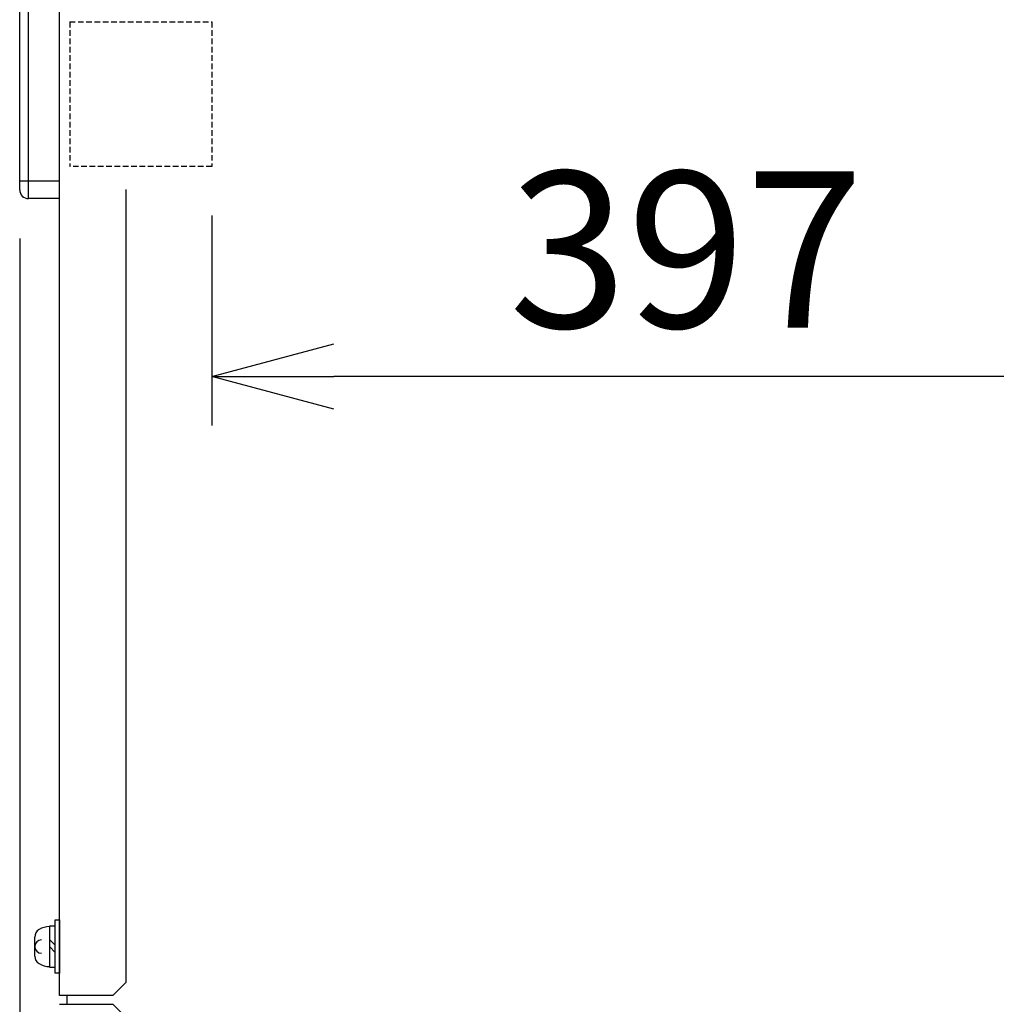
# Model space of a CAD drawing. Extents: x -801 to 9478, y -599 to 2351.
# Drawn here: x 1505 to 1725, y 1067 to 1288 of the extents above; entities that cross this region are included whole.
import ezdxf

# ---------------------------------------------------------------- set-up
doc = ezdxf.new("R2010")
doc.units = 0
doc.header["$PDMODE"] = 1
doc.header["$PDSIZE"] = -10
doc.linetypes.add('HIDDEN', pattern=[0.375, 0.25, -0.125])
doc.layers.get('0').update_dxf_attribs({"color": 3, "linetype": 'CONTINUOUS'})
doc.layers.get('DEFPOINTS').update_dxf_attribs({"linetype": 'CONTINUOUS'})
for name, color, linetype in [('33', 2, 'CONTINUOUS'), ('カバー２', 1, 'CONTINUOUS'), ('カバー３', 1, 'CONTINUOUS'), ('ワク', 3, 'CONTINUOUS'), ('寸法', 7, 'CONTINUOUS'), ('ﾓｰﾙﾄﾞOUT', 2, 'CONTINUOUS')]:
    doc.layers.add(name, color=color, linetype=linetype)
doc.styles.add('STANDARD1', font='romans.shx', dxfattribs={"width": 0.7, "bigfont": 'BIGFONT.shx'})
doc.dimstyles.new('MEE-STD', dxfattribs={"dimtxt": 3.2, "dimasz": 2.5, "dimexe": 1, "dimexo": 1, "dimgap": 1, "dimtad": 3, "dimdec": 4, "dimdsep": 46, "dimtxsty": 'STANDARD1', "dimblk1": 'OPEN30', "dimblk2": 'OPEN30', "dimsah": 1, "dimcen": -1, "dimclrd": 7, "dimclre": 7, "dimclrt": 2, "dimadec": 4, "dimazin": 2, "dimtfac": 0.714286, "dimtdec": 4, "dimtmove": 0, "dimatfit": 3, "dimldrblk": 'OPEN30', "dimfxl": 1, "dimtolj": 1, "dimarcsym": 0})
doc.dimstyles.new('MEE-STD×5', dxfattribs={"dimscale": 5, "dimtxt": 3.2, "dimasz": 2.5, "dimexe": 1, "dimexo": 1, "dimgap": 1, "dimtad": 3, "dimdec": 4, "dimdsep": 46, "dimtxsty": 'STANDARD1', "dimblk1": 'OPEN30', "dimblk2": 'OPEN30', "dimsah": 1, "dimcen": -1, "dimclrd": 7, "dimclre": 7, "dimclrt": 2, "dimadec": 4, "dimazin": 2, "dimtfac": 0.714286, "dimtdec": 4, "dimtmove": 0, "dimatfit": 3, "dimldrblk": 'OPEN30', "dimfxl": 1, "dimtolj": 1, "dimarcsym": 0})

# ---------------------------------------------------------------- blocks, each defined once
blk = doc.blocks.new('_OPEN30')
at = {"color": 0, "linetype": 'ByBlock'}
for p, q in [((-1, 0.2679), (0, 0)), ((0, 0), (-1, -0.2679)), ((0, 0), (-1, 0))]:
    blk.add_line(p, q, dxfattribs=at)
blk = doc.blocks.new('*D63')
at = {"layer": 'DEFPOINTS', "color": 0}
for p in [(1504.89, 1250.12), (1944.99, 457.62), (1504.89, -37.38)]:
    blk.add_point(p, dxfattribs=at)
at = {"layer": '寸法', "color": 7, "lineweight": -2}
for p, q in [((1504.89, 1239.12), (1504.89, -48.38)), ((1944.99, 446.62), (1944.99, -48.38)), ((1917.49, -37.38), (1532.39, -37.38))]:
    blk.add_line(p, q, dxfattribs=at)
at = {"layer": '寸法', "color": 7, "lineweight": -2, "xscale": 27.5, "yscale": 27.5, "zscale": 27.5, "rotation": 180}
blk.add_blockref('_OPEN30', (1504.89, -37.38), dxfattribs=at)
at = {"layer": '寸法', "color": 7, "lineweight": -2, "xscale": 27.5, "yscale": 27.5, "zscale": 27.5}
blk.add_blockref('_OPEN30', (1944.99, -37.38), dxfattribs=at)
at = {"layer": '寸法', "color": 2, "insert": (1724.94, -8.78), "char_height": 35.2, "attachment_point": 5, "style": 'STANDARD1'}
blk.add_mtext('\\A1;440', dxfattribs=at)
blk = doc.blocks.new('*D31')
at = {"layer": 'DEFPOINTS', "color": 0}
for p in [(1944.99, 1752.12), (1548.15, 1255.32), (1548.15, 1208.04)]:
    blk.add_point(p, dxfattribs=at)
at = {"layer": '寸法', "color": 7, "lineweight": -2}
for p, q in [((1944.99, 1741.12), (1944.99, 1197.04)), ((1548.15, 1244.32), (1548.15, 1197.04)), ((1917.49, 1208.04), (1575.65, 1208.04))]:
    blk.add_line(p, q, dxfattribs=at)
at = {"layer": '寸法', "color": 7, "lineweight": -2, "xscale": 27.5, "yscale": 27.5, "zscale": 27.5, "rotation": 180}
blk.add_blockref('_OPEN30', (1548.15, 1208.04), dxfattribs=at)
at = {"layer": '寸法', "color": 7, "lineweight": -2, "xscale": 27.5, "yscale": 27.5, "zscale": 27.5}
blk.add_blockref('_OPEN30', (1944.99, 1208.04), dxfattribs=at)
at = {"layer": '寸法', "color": 2, "insert": (1746.57, 1236.64), "char_height": 35.2, "attachment_point": 5, "style": 'STANDARD1'}
blk.add_mtext('\\A1;397（TB2）', dxfattribs=at)

msp = doc.modelspace()

# ---------------------------------------------------------------- linework, layer by layer
for p, q in [((1512.8895367, 1085.62041), (1513.8895367, 1085.62041)), ((1512.8895367, 1073.62041), (1512.8895367, 1085.62041)), ((1513.8895367, 1085.62041), (1513.8895367, 1073.62041)), ((1512.8895367, 1084.22041), (1511.5895367, 1084.22041)), ((1511.5895367, 1084.22041), (1511.5895367, 1075.02041)), ((1508.2895367, 1077.4849943), (1508.2895367, 1081.7558256)), ((1512.8895367, 1079.9067348), (1511.5895367, 1081.2067348)), ((1511.5895367, 1079.6109738), (1512.8895367, 1078.3109738)), ((1511.5895367, 1075.02041), (1512.8895367, 1075.02041)), ((1513.8895367, 1073.62041), (1512.8895367, 1073.62041))]:
    msp.add_line(p, q)
for centre, radius, start, end in [((1510.2895367, 1081.7558256), 2, 121.332251498, 180), ((1511.5895367, 1079.62041), 4.5, 90, 121.332251498), ((1509.7895367, 1079.62041), 1.5, 90, 180), ((1509.7895367, 1079.62041), 1.5, 180, 270), ((1510.2895367, 1077.4849943), 2, 180, 238.667748502), ((1511.5895367, 1079.62041), 4.5, 238.667748502, 270)]:
    msp.add_arc(centre, radius, start, end)
at = {"layer": '33', "linetype": 'HIDDEN', "ltscale": 5}
for p, q in [((1516.1495367, 1287.9204515), (1516.1495367, 1255.3204515)), ((1516.1495367, 1287.9204515), (1548.1495367, 1287.9204515)), ((1548.1495367, 1287.9204515), (1548.1495367, 1255.3204515)), ((1548.1495367, 1255.3204515), (1516.1495367, 1255.3204515))]:
    msp.add_line(p, q, dxfattribs=at)
at = {"layer": 'カバー２'}
for p, q in [((1513.8895367, 1068.6204168), (1513.8895367, 1640.1204168)), ((1528.8895367, 1071.6204168), (1528.8895367, 1250.2088716)), ((1525.8895367, 1068.6204168), (1528.8895367, 1071.6204168)), ((1525.8895367, 1068.6204168), (1513.8895367, 1068.6204168))]:
    msp.add_line(p, q, dxfattribs=at)
at = {"layer": 'カバー３'}
for p, q in [((1513.8895367, 1066.6203933), (1525.8895367, 1066.6203933)), ((1525.8895367, 1066.6203933), (1528.8895367, 1063.6203933))]:
    msp.add_line(p, q, dxfattribs=at)
at = {"layer": 'ワク'}
msp.add_line((1515.4895367, 1068.6204168), (1515.4895367, 1066.6203933), dxfattribs=at)
at = {"layer": 'ﾓｰﾙﾄﾞOUT', "linetype": 'Continuous'}
for p, q in [((1504.8895367, 1250.12041), (1504.8895367, 1313.62041)), ((1506.8895367, 1248.12041), (1506.8895367, 1313.62041)), ((1504.8895367, 1252.12041), (1513.8895367, 1252.12041)), ((1513.8895367, 1248.12041), (1506.8895367, 1248.12041))]:
    msp.add_line(p, q, dxfattribs=at)
msp.add_arc((1506.8895367, 1250.12041), 2, 180, 270, dxfattribs=at)

# ---------------------------------------------------------------- dimensions: what is measured, and where the dimension line sits
at = {"layer": '寸法'}
dim = msp.add_linear_dim(base=(1548.1495367, 1208.0355135), p1=(1944.9895367, 1752.12041), p2=(1548.1495367, 1255.3204515), text='<>（TB2）', dimstyle='MEE-STD×5', override={"dimscale": 11, "dimdec": 0}, dxfattribs=at)
dim.commit()
dim.dimension.update_dxf_attribs({"geometry": '*D31', "text_midpoint": (1746.5695367, 1236.6355135)})
dim = msp.add_linear_dim(base=(1504.8895367, -37.3795899), p1=(1944.9895367, 457.62041), p2=(1504.8895367, 1250.12041), dimstyle='MEE-STD', override={"dimscale": 11, "dimtxt": 3.2, "dimdec": 0, "dimpost": '<>'}, dxfattribs=at)
dim.commit()
dim.dimension.update_dxf_attribs({"geometry": '*D63', "text_midpoint": (1724.9395367, -37.3795899), "dimtype": 160})

doc.saveas('drawing.dxf')
